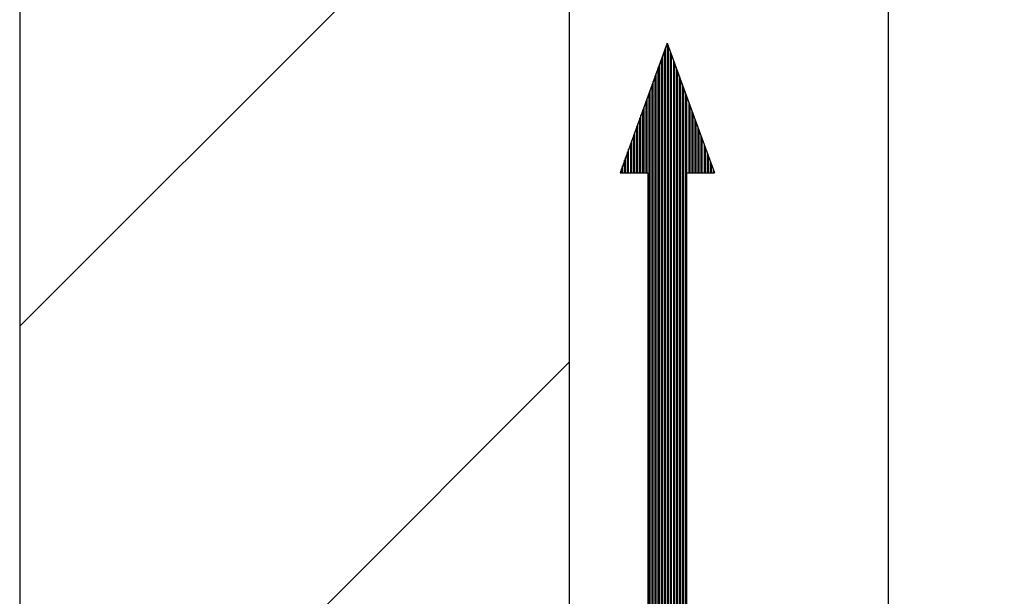
# Model space of a CAD drawing. Units: millimetres. Extents: x 2769 to 3606, y 4192 to 6276.
# Drawn here: x 2769 to 2921, y 5173 to 5262 of the extents above; entities that cross this region are included whole.
import ezdxf

# ---------------------------------------------------------------- set-up
doc = ezdxf.new("R2010")
doc.units = ezdxf.units.MM
doc.layers.add('OGGETTO', color=7, linetype='Continuous', lineweight=25)
doc.styles.add('ISO', font='tahoma.ttf')
doc.dimstyles.new('ISO-25', dxfattribs={"dimtxt": 50, "dimasz": 10, "dimexe": 1, "dimexo": 8, "dimgap": 10, "dimtad": 1, "dimtxsty": 'ISO', "dimcen": 2.5, "dimclrd": 7, "dimclre": 7, "dimclrt": 7, "dimadec": 0, "dimazin": 0, "dimtfac": 1, "dimtmove": 0, "dimatfit": 3, "dimfxl": 1, "dimlwd": 13, "dimarcsym": 0})

# ---------------------------------------------------------------- blocks, each defined once
blk = doc.blocks.new('*D9')
at = {"layer": 'Defpoints', "color": 0, "transparency": 16777216}
for p in [(2895.62, 5421.37), (2979.75, 4653.07), (3197.25, 4653.07)]:
    blk.add_point(p, dxfattribs=at)
at = {"layer": 'OGGETTO', "color": 7, "lineweight": -2, "transparency": 16777216}
for p, q in [((2903.62, 5421.37), (3198.25, 5421.37)), ((2987.75, 4653.07), (3198.25, 4653.07))]:
    blk.add_line(p, q, dxfattribs=at)
at = {"layer": 'OGGETTO', "color": 7, "lineweight": 13, "transparency": 16777216}
blk.add_line((3197.25, 5411.37), (3197.25, 4663.07), dxfattribs=at)
at = {"layer": 'OGGETTO', "color": 7, "transparency": 16777216}
for points in [[(3195.58, 5411.37), (3198.92, 5411.37), (3197.25, 5421.37)], [(3195.58, 4663.07), (3198.92, 4663.07), (3197.25, 4653.07)]]:
    blk.add_solid(points, dxfattribs=at)
at = {"layer": 'OGGETTO', "color": 7, "transparency": 16777216, "insert": (3161.73, 5037.22), "char_height": 50, "attachment_point": 5, "rotation": 90, "style": 'ISO'}
blk.add_mtext('775', dxfattribs=at)

msp = doc.modelspace()

# ---------------------------------------------------------------- hatches: boundary and pattern name
h = msp.add_hatch()
h.set_pattern_fill('ANSI32', scale=0.05, angle=45, style=0)
h.set_pattern_definition([(90, (6142.01742, -142.1657), (-0.47625, 3e-17), []), (90, (6142.17617, -142.00696), (-0.47625, 3e-17), [])])
h.paths.add_polyline_path([(2872.185, 5238.729), (2876.514, 5238.729), (2869.185, 5258.866), (2861.856, 5238.729), (2866.185, 5238.729), (2866.185, 5148.817), (2861.856, 5148.817), (2869.185, 5128.68), (2876.514, 5148.817), (2872.185, 5148.817)])

# ---------------------------------------------------------------- linework, layer by layer
at = {"color": 7}
for p, q in [((2869.185, 5258.866), (2861.856, 5238.729)), ((2869.185, 5258.866), (2876.514, 5238.729)), ((2861.856, 5238.729), (2866.185, 5238.729)), ((2866.185, 5238.729), (2866.185, 5148.817)), ((2872.185, 5238.729), (2872.185, 5148.817)), ((2872.185, 5238.729), (2876.514, 5238.729))]:
    msp.add_line(p, q, dxfattribs=at)
at = {"layer": 'OGGETTO'}
for p, q in [((2768.711, 6009.841), (2768.711, 4377.528)), ((2853.978, 5407.366), (2853.978, 4438.324)), ((2903.496, 5153.892), (2903.496, 5405.366)), ((2768.711, 5214.886), (2853.978, 5300.153)), ((2768.711, 5124.032), (2853.978, 5209.3))]:
    msp.add_line(p, q, dxfattribs=at)

# ---------------------------------------------------------------- dimensions: what is measured, and where the dimension line sits
dim = msp.add_linear_dim(base=(3197.248, 4653.066), p1=(2895.621, 5421.366), p2=(2979.746, 4653.066), angle=90, text='775', dimstyle='ISO-25', override={"dimdec": 0}, dxfattribs=at)
dim.commit()
dim.dimension.update_dxf_attribs({"geometry": '*D9', "text_midpoint": (3161.728, 5037.216)})

doc.saveas('drawing.dxf')
